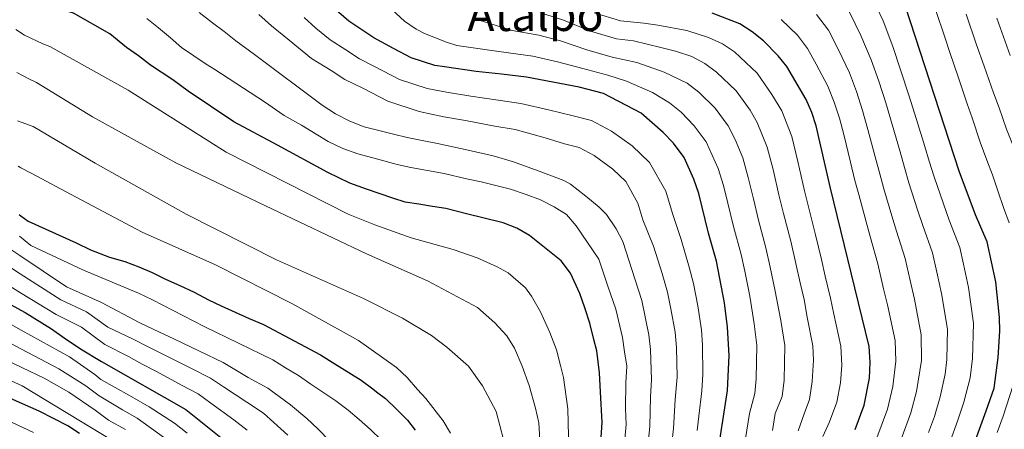
# Model space of a CAD drawing. Units: metres. Extents: x 599847 to 606690, y 4780057 to 4784790.
# Drawn here: x 600922 to 601269, y 4781697 to 4781841 of the extents above; entities that cross this region are included whole.
import ezdxf
from ezdxf.enums import TextEntityAlignment as Align

# ---------------------------------------------------------------- set-up
doc = ezdxf.new("R2010")
doc.units = ezdxf.units.M
doc.header["$MEASUREMENT"] = 0
for name, color, linetype, lineweight in [('Nivel 4', 7, 'Continuous', 0), ('Nivel 45', 7, 'Continuous', 0), ('Nivel 5', 7, 'Continuous', 0)]:
    doc.layers.add(name, color=color, linetype=linetype, lineweight=lineweight)
doc.styles.add('Style-Times New Roman', font='txt')

msp = doc.modelspace()

# ---------------------------------------------------------------- linework, layer by layer
at = {"layer": 'Nivel 4', "color": 30, "linetype": 'Continuous', "lineweight": 30, "flags": 128}
for points, elevation in [([(600968.01, 4781824.9), (600963.79, 4781828.14), (600959.62, 4781831.15), (600953.69, 4781835.95), (600940.92, 4781843.22), (600930.37, 4781846.52), (600925.25, 4781848.47), (600921.08, 4781851.25)], 625), ([(601167.66, 4781685.07), (601171.46, 4781710.19), (601172.11, 4781722.6), (601171.53, 4781732.59), (601170.47, 4781741.13), (601167.59, 4781755.84), (601164.83, 4781765.73), (601161.33, 4781779.7), (601159.57, 4781784.68), (601156.2, 4781792.38), (601152.4, 4781797.34), (601148.84, 4781801.16), (601141.04, 4781807.91), (601127.79, 4781814.93), (601119.24, 4781817.12), (601100.68, 4781820.69), (601091.8, 4781821.74), (601082.93, 4781822.67), (601071.75, 4781824.3), (601068.36, 4781824.8), (601059.92, 4781827.44), (601053.67, 4781830.78), (601046.78, 4781834.47), (601037.97, 4781840.41), (601032.7, 4781845.01)], 600), ([(601233.12, 4781562.04), (601227.96, 4781571.91), (601225.89, 4781577.18), (601224.67, 4781582.03), (601223.93, 4781587.28), (601223.27, 4781598.6), (601223.82, 4781603.74), (601225.26, 4781610.4), (601229.86, 4781625.02), (601235.82, 4781641.64), (601243.54, 4781655.7), (601248.49, 4781666), (601254.81, 4781681.45), (601262.72, 4781703.1), (601265.5, 4781711.07), (601266.9, 4781721.84), (601267.55, 4781731.16), (601267.44, 4781735.99), (601266.07, 4781748.54), (601263.09, 4781762.6), (601258.95, 4781772.16), (601253.17, 4781787.56), (601234.31, 4781845.57)], 550), ([(601216.52, 4781696.51), (601219.65, 4781705.04), (601221.62, 4781714.57), (601221.85, 4781720.2), (601221.39, 4781725.76), (601207.72, 4781782.05), (601202.81, 4781803.48), (601201.25, 4781808.24), (601199.21, 4781812.82), (601192.39, 4781824.41), (601189.34, 4781828.18), (601184.17, 4781833.47), (601180.2, 4781836.67), (601175.9, 4781839.4), (601166.12, 4781843.18)], 575), ([(601126.59, 4781688.43), (601127.34, 4781698.98), (601126.69, 4781709.77), (601126.41, 4781716.43), (601125.48, 4781724.18), (601124.4, 4781728.26), (601122.9, 4781733.91), (601121.23, 4781739.39), (601119.44, 4781744.45), (601116.13, 4781751.55), (601112.89, 4781755.9), (601101.73, 4781764.82), (601097.17, 4781767.41), (601092.37, 4781769.31), (601085.17, 4781771.07), (601079.91, 4781772.43), (601072.13, 4781774.42), (601067.46, 4781775.03), (601062.71, 4781775.84), (601057.82, 4781776.66), (601053.55, 4781777.97), (601044.21, 4781781.13), (601038.28, 4781783.3), (601030.55, 4781787.1), (601012.86, 4781796.67), (600997.39, 4781804.91), (600981.38, 4781815.77), (600975.98, 4781819.7), (600968.01, 4781824.9)], 625), ([(600921.73, 4781772.28), (600922.3, 4781771.82), (600924.87, 4781769.89), (600941.79, 4781762.24), (600946.89, 4781759.82), (600953.62, 4781757.24), (600958.94, 4781755.64), (600963.97, 4781753.87), (600968.6, 4781751.8), (600973.34, 4781749.5), (600978.38, 4781747.25), (600983.41, 4781744.84), (600988.51, 4781742.24), (600993.02, 4781740.06), (600997.88, 4781737.82), (601002.85, 4781735.63), (601007.89, 4781733.45), (601028.04, 4781722.79), (601033.08, 4781719.61), (601038.01, 4781716.61), (601042.34, 4781713.84), (601046.39, 4781710.83), (601047.75, 4781709.77), (601050.85, 4781707.36), (601054.85, 4781703.59), (601058.61, 4781699.76), (601061.41, 4781696.28)], 650), ([(600909.87, 4781745.4), (600922.31, 4781738.58), (600923.81, 4781737.76), (600933.13, 4781731.96), (600937.55, 4781728.85), (600943.32, 4781724.96), (600950.82, 4781720.4), (600980.47, 4781703.56), (600992.79, 4781693.72), (600996.47, 4781690.33), (601006.26, 4781678.79), (601013.74, 4781668.53), (601019.99, 4781659), (601022.37, 4781654.6), (601024.97, 4781648.53), (601028.42, 4781638.52), (601030.3, 4781628.57), (601031.85, 4781612.78), (601033.26, 4781590.84), (601034.14, 4781544.73), (601031.77, 4781506.75), (601031.6, 4781498.58), (601032.42, 4781488.62)], 675), ([(600943.06, 4781695.08), (600938.87, 4781697.8), (600928.8, 4781702.94), (600922.88, 4781705.56), (600906.74, 4781712.69)], 700)]:
    msp.add_lwpolyline(points, dxfattribs=dict(at, elevation=elevation))
at = {"layer": 'Nivel 5', "color": 30, "linetype": 'Continuous', "lineweight": 0, "flags": 128}
for points, elevation in [([(601221.89, 4781849.99), (601226.44, 4781840.47), (601229.77, 4781831.41), (601232.65, 4781822.88), (601235.43, 4781814.32), (601238.13, 4781805.74), (601241.05, 4781796.18), (601242.6, 4781791.02), (601244.32, 4781785.49), (601247.6, 4781776.05), (601249.65, 4781770.25), (601253.43, 4781760.66), (601254.73, 4781754.8), (601256.52, 4781746.49)], 555), ([(600985.23, 4781843.4), (600989.86, 4781839.82), (600994.08, 4781836.69), (600998.13, 4781833.51), (601004.76, 4781828.6), (601028.52, 4781810.84), (601033.27, 4781807.78), (601038.31, 4781805.18), (601043.34, 4781803.18), (601048.6, 4781801.87), (601053.69, 4781800.56), (601058.6, 4781799.37), (601063.81, 4781798.3), (601069.24, 4781797.22), (601074.68, 4781796.15), (601080.11, 4781794.96), (601088.82, 4781792.98), (601096.02, 4781790.81)], 615), ([(601051.65, 4781845.85), (601057.65, 4781840.42), (601061.73, 4781837.52), (601064.6, 4781836), (601072.41, 4781832.98), (601076.06, 4781831.86), (601090.85, 4781829.72), (601102.83, 4781828.09), (601111.56, 4781826.1), (601120.54, 4781823.68), (601129.29, 4781821.33), (601135.89, 4781819.2), (601145.08, 4781815.19), (601151.04, 4781811.59), (601155.11, 4781808.27), (601159.79, 4781803.5), (601163.95, 4781797.92), (601168.22, 4781788.44), (601170.07, 4781782.5), (601171.58, 4781776.29), (601173.65, 4781768.02), (601176.33, 4781758.17), (601177.57, 4781752.3), (601179.34, 4781743.48), (601180.89, 4781733.73), (601181.79, 4781726.22), (601181.6, 4781714.38), (601181.1, 4781709.16), (601179.27, 4781702.19), (601177.9, 4781693.3)], 595), ([(601124.45, 4781843.37), (601133.82, 4781840.51), (601141.96, 4781839.68), (601146.95, 4781839.03), (601157.18, 4781837.04), (601164.83, 4781834.68), (601169.68, 4781832.44), (601173.93, 4781829.57), (601181.95, 4781822.01), (601187.18, 4781814.55), (601190.61, 4781808.73), (601194.16, 4781799.72), (601196.3, 4781790.93), (601198.69, 4781780.61), (601200.09, 4781774.9), (601202.53, 4781765.15), (601204.61, 4781756.39), (601205.94, 4781750.55), (601207.83, 4781742.77), (601208.98, 4781737.18), (601211.49, 4781725.88), (601211.76, 4781719.14), (601211.29, 4781712.97), (601210.01, 4781706.07)], 580), ([(601214.51, 4781843.59), (601218.56, 4781835.38), (601222.13, 4781826.76), (601224.8, 4781819.22), (601227.27, 4781811.61), (601229.58, 4781803.96), (601232.33, 4781794.36), (601233.88, 4781788.78)], 560), ([(601244.97, 4781844.18), (601248.12, 4781834.69), (601249.92, 4781829.3), (601252.77, 4781820.77), (601256.01, 4781811.31), (601257.73, 4781806.31), (601260.61, 4781797.79), (601262.91, 4781791.4), (601264.93, 4781786.26)], 545), ([(600966.75, 4781841.33), (600970.81, 4781838.09), (600975.15, 4781834.56), (600979.02, 4781831.14), (600983.31, 4781828.14), (600987.7, 4781825.25), (600990.75, 4781823.4), (601008.22, 4781811.96), (601015.14, 4781807.17), (601021.24, 4781803.71), (601030.73, 4781797.94), (601035.83, 4781795.52), (601041.15, 4781793.69), (601047.7, 4781791.86), (601055.07, 4781789.87), (601059.86, 4781788.85), (601071.61, 4781786.66), (601079.44, 4781784.84), (601084.59, 4781783.71), (601094.93, 4781781.21), (601100.49, 4781779.32), (601105.53, 4781777.37), (601110.33, 4781775.01), (601114.67, 4781772.3), (601118.19, 4781768.24)], 620), ([(601006.3, 4781842.78), (601010.71, 4781838.7), (601016.89, 4781833.7), (601024.84, 4781827.21), (601031.76, 4781823.01), (601036.61, 4781819.83), (601042.88, 4781816.72), (601051.75, 4781812.23), (601062.75, 4781808.5), (601071.43, 4781806.73), (601079.13, 4781805.35), (601089.41, 4781803.44), (601096.63, 4781802.17), (601107.15, 4781799.24), (601114.08, 4781797.15), (601119.21, 4781795.84), (601124.51, 4781793.03), (601131.05, 4781788.28), (601135.6, 4781783.9), (601139.9, 4781776.3), (601141.68, 4781770.4), (601145.45, 4781761.13), (601148.48, 4781751.44)], 610), ([(601022.27, 4781841.68), (601026.3, 4781837.96), (601031.41, 4781833.81), (601036.94, 4781830.31), (601041.7, 4781827.15), (601047.03, 4781824.42), (601055.83, 4781819.84), (601065.56, 4781816.65), (601072.37, 4781815.4), (601081.03, 4781814.01), (601090.61, 4781812.58), (601098.66, 4781811.43), (601108.83, 4781809.02), (601116.66, 4781807.14), (601123.5, 4781805.38), (601130.56, 4781801.64), (601137.94, 4781796.46), (601144, 4781790.62), (601149.74, 4781780.49), (601152.11, 4781772.62), (601155.14, 4781763.43), (601158.03, 4781753.64), (601159.45, 4781747.94), (601160.98, 4781740.09), (601162.27, 4781731.67)], 605), ([(601188.29, 4781702.1), (601190.74, 4781708.13), (601191.5, 4781713.91), (601191.69, 4781726.11), (601190.26, 4781734.88), (601188.2, 4781745.84), (601186.58, 4781753.66), (601185.06, 4781760.5), (601182.46, 4781770.31), (601180.61, 4781777.73), (601178.81, 4781785.31), (601176.87, 4781792.2), (601174.22, 4781798.72), (601171.69, 4781803.46), (601167.18, 4781809.67), (601161.38, 4781815.37), (601157.25, 4781818.54), (601149.11, 4781822.47), (601139.58, 4781825.81), (601130.8, 4781827.72), (601121.85, 4781830.25), (601112.63, 4781833.41), (601104.97, 4781835.49), (601095.55, 4781837.1), (601082.05, 4781841.3)], 590), ([(601107.12, 4781842.89), (601113.69, 4781840.71), (601123.15, 4781836.81), (601132.31, 4781834.11), (601138.41, 4781833.49), (601148.01, 4781831.11), (601153.15, 4781829.76)], 585), ([(601190.47, 4781840.98), (601196.12, 4781835.45), (601199.76, 4781830.8), (601202.8, 4781825.19), (601206.85, 4781817.47), (601209.1, 4781811.9), (601210.96, 4781806.19), (601212.47, 4781800.39), (601214.88, 4781790.69), (601216.44, 4781784.29), (601217.76, 4781779.27)], 570), ([(601202.89, 4781842.72), (601207.14, 4781837.2), (601210.68, 4781830.28), (601214.49, 4781822.12), (601216.95, 4781815.56), (601219.12, 4781808.9)], 565), ([(601255.69, 4781842.82), (601259.34, 4781832.06), (601261.96, 4781824.5), (601265.33, 4781815.1), (601267.24, 4781809.86), (601269.91, 4781802.32), (601272.64, 4781795.24), (601274.94, 4781789.64), (601276.99, 4781782.96), (601278.74, 4781777.38)], 540), ([(601266.46, 4781841.47), (601268.77, 4781834.81), (601271.14, 4781828.24)], 535), ([(600920.6, 4781837.45), (600923.58, 4781835.47), (600930.11, 4781832.44), (600932.6, 4781831.51), (600960.14, 4781816.11), (600994.67, 4781794.23), (601037.72, 4781772.4), (601047.14, 4781768.67), (601059.9, 4781764.09), (601074.81, 4781759.93), (601083.18, 4781757.01), (601090.32, 4781753.79), (601094.13, 4781751.71), (601100.23, 4781746.38), (601102.41, 4781743.48), (601105.54, 4781737.96), (601108.86, 4781730.63), (601111.18, 4781724.51), (601112.62, 4781719.1), (601113.64, 4781714.78), (601115.17, 4781703.76), (601115.71, 4781684.64)], 630), ([(601153.15, 4781829.76), (601158.88, 4781827.99), (601163.47, 4781825.49), (601167.66, 4781822.47), (601174.56, 4781815.84), (601179.44, 4781809.01), (601182.01, 4781804.64), (601185.51, 4781795.96), (601187.56, 4781788.12), (601189.65, 4781779.17), (601191.27, 4781772.61), (601193.79, 4781762.82), (601195.59, 4781755.03), (601197.07, 4781748.19), (601198.49, 4781742.36), (601199.62, 4781736.03), (601201.59, 4781726), (601201.79, 4781720.94), (601201.4, 4781713.44), (601200.38, 4781707.1), (601198.49, 4781701.98), (601196.4, 4781696.07)], 585), ([(600920.87, 4781822.31), (600925.13, 4781820.07), (600927.85, 4781818.8), (600947.6, 4781806.67), (600976.95, 4781790.41), (601008.63, 4781775.28), (601044.24, 4781758.36), (601065.72, 4781748.94), (601083.35, 4781739.54), (601089.46, 4781734.04), (601093.64, 4781729.51), (601096.35, 4781725.21), (601099.14, 4781718.81), (601101.52, 4781712), (601103.79, 4781703.96), (601104.94, 4781698.83), (601105.53, 4781688.86)], 635), ([(601219.12, 4781808.9), (601221.03, 4781802.18), (601223.61, 4781792.52), (601225.16, 4781786.54), (601226.61, 4781781.34), (601229.43, 4781771.76), (601231.05, 4781766.43), (601234.12, 4781756.78), (601235.95, 4781748.99), (601237.43, 4781742.41), (601239.81, 4781729.86), (601239.87, 4781720.86), (601238.09, 4781709.83), (601236.19, 4781702.38), (601231.83, 4781690.49)], 565), ([(600921.16, 4781805.23), (600926.66, 4781803.22), (600948.51, 4781790.36), (600980.62, 4781772.36), (601012.49, 4781756.24), (601043.11, 4781742.67), (601056.93, 4781735.7), (601067.07, 4781729.58), (601072.58, 4781725.48), (601080.22, 4781718.76), (601085.11, 4781711.91), (601089.96, 4781702.89), (601092.53, 4781692.99)], 640), ([(600921.43, 4781789.29), (600922.28, 4781788.74), (600926.25, 4781786.66), (600941.65, 4781778.48), (600965.05, 4781766), (600990.92, 4781754.51), (601017.92, 4781740.86), (601041.36, 4781727.89), (601054.79, 4781718.29), (601058.49, 4781714.81), (601062.2, 4781710.63), (601065.08, 4781707.38), (601071.26, 4781699.49), (601073.8, 4781695.19)], 645), ([(601096.02, 4781790.81), (601106.08, 4781787.14), (601113.75, 4781784.28), (601116.15, 4781782.89), (601121.55, 4781778.73), (601126.19, 4781774.79), (601128.83, 4781772.3), (601132.19, 4781767.24), (601134.61, 4781762.76), (601138.92, 4781749.24), (601141.25, 4781741.94), (601143.74, 4781729.83), (601144.36, 4781724.64), (601144.67, 4781713.99), (601144.29, 4781707.96), (601144.09, 4781697.53), (601143.02, 4781687.09)], 615), ([(601233.88, 4781788.78), (601235.47, 4781783.41), (601238.52, 4781773.91), (601240.35, 4781768.34), (601243.77, 4781758.72), (601245.34, 4781751.9), (601246.98, 4781744.45), (601249.02, 4781731.9), (601248.88, 4781721.18), (601248.22, 4781715.94), (601246.43, 4781707.97), (601244.46, 4781701.06), (601242.4, 4781695.42)], 560), ([(601264.93, 4781786.26), (601266.84, 4781780.58), (601268.85, 4781774.77), (601270.79, 4781769.35)], 545), ([(601217.76, 4781779.27), (601220.35, 4781769.62), (601221.75, 4781764.52), (601224.46, 4781754.84), (601226.55, 4781746.09), (601227.89, 4781740.37), (601230.6, 4781727.81), (601230.86, 4781720.53), (601229.75, 4781711.69), (601227.92, 4781703.71), (601224.17, 4781693.5)], 570), ([(601118.19, 4781768.24), (601126.07, 4781756.54), (601129.36, 4781747.05), (601132.14, 4781738.94), (601134.47, 4781728.91), (601135.19, 4781723.85), (601136.03, 4781718.84), (601135.63, 4781713.04), (601135.58, 4781703.89), (601135.72, 4781698.26), (601134.81, 4781687.76)], 620), ([(600921.86, 4781764.63), (600925.87, 4781761.38), (600944.37, 4781752.69), (600963.86, 4781744.48), (600968.78, 4781742.24), (600986.94, 4781732.84), (601011.13, 4781721.04), (601015.7, 4781718.27), (601020.21, 4781715.5), (601024.55, 4781712.44), (601028.83, 4781709.67), (601033.35, 4781706.54), (601037.69, 4781703.25), (601041.68, 4781700.06), (601045.56, 4781696.47), (601049.49, 4781692.76), (601053.14, 4781688.64)], 655), ([(600917.8, 4781760.59), (600921.98, 4781757.79), (600938.47, 4781746.77), (600950.72, 4781741.23), (600964.08, 4781734.22), (600969.27, 4781731.72), (600976.32, 4781728.43), (600985.31, 4781724.07), (600993.61, 4781720.05), (601002.43, 4781714.84), (601009.44, 4781711.08), (601017.45, 4781705.16), (601023.19, 4781700.36), (601027.09, 4781696.72), (601031.24, 4781692.34), (601038.65, 4781684.74), (601042.22, 4781680.52), (601047.09, 4781673.35), (601051.2, 4781666.49), (601054.29, 4781658.27)], 660), ([(600914.77, 4781756.02), (600922.09, 4781751.34), (600936.42, 4781742.18), (600945.49, 4781737.92), (600953.06, 4781732.56), (600961.74, 4781728.43), (600967.21, 4781725.63)], 665), ([(600912.06, 4781750.87), (600922.2, 4781744.7), (600934.77, 4781737.07), (600943.7, 4781732.53), (600951.94, 4781726.48), (600960.32, 4781722.27), (600965.14, 4781719.53), (600970.39, 4781716.79), (600979.18, 4781712.04)], 670), ([(601148.48, 4781751.44), (601150.35, 4781744.94), (601151.5, 4781739.05), (601153, 4781730.75), (601153.52, 4781725.43), (601153.72, 4781714.95), (601153.1, 4781707.06), (601152.47, 4781696.81), (601151.23, 4781686.42)], 610), ([(601256.52, 4781746.49), (601258.23, 4781733.95), (601257.89, 4781721.51), (601257.02, 4781714.7), (601254.78, 4781706.11), (601252.73, 4781699.73), (601249.99, 4781692.22)], 555), ([(600909.25, 4781738.86), (600922.43, 4781731.54), (600939.48, 4781722.08), (600948.43, 4781715.88), (600950.58, 4781714.07), (600955.64, 4781711.26), (600960.62, 4781708.43), (600967.58, 4781704.48), (600976.54, 4781698.7), (600980.97, 4781695.24)], 680), ([(600972.62, 4781693.84), (600963.39, 4781700.46), (600958.17, 4781703.42), (600950, 4781708.31), (600945.23, 4781711.92), (600935.76, 4781717.91), (600922.55, 4781724.85), (600912.98, 4781729.87)], 685), ([(601162.27, 4781731.67), (601162.69, 4781726.22), (601162.76, 4781715.91), (601162.5, 4781710.11), (601161.37, 4781701.2), (601160.84, 4781696.09)], 605), ([(600967.21, 4781725.63), (600973.36, 4781722.61), (600982.25, 4781718.06), (600989.23, 4781714.55), (600993.75, 4781711.55), (601002.07, 4781706.13), (601007.84, 4781702.26), (601011.56, 4781698.92), (601016.47, 4781694.44)], 665), ([(600913.57, 4781722.72), (600922.66, 4781718.34), (600930.53, 4781714.55), (600939.22, 4781709.61), (600948.52, 4781703.29), (600953.23, 4781699.83), (600959.2, 4781696.44)], 690), ([(600926.77, 4781695.43), (600923.02, 4781697.18), (600881.31, 4781716.71)], 705), ([(600914.64, 4781715.52), (600922.77, 4781711.85), (600955.01, 4781692.42)], 695), ([(600979.18, 4781712.04), (600984.85, 4781709.06), (600989.37, 4781705.76), (600997.43, 4781699.93), (601002.15, 4781696.3)], 670), ([(601272.2, 4781712.13), (601268.68, 4781701.21), (601266.54, 4781695.48)], 545), ([(601210.01, 4781706.07), (601207.5, 4781699.25), (601205.11, 4781694)], 580), ([(601187.39, 4781696.16), (601188.29, 4781702.1)], 590)]:
    msp.add_lwpolyline(points, dxfattribs=dict(at, elevation=elevation))

# ---------------------------------------------------------------- texts
at = {"layer": 'Nivel 45', "color": 7, "linetype": 'Continuous', "lineweight": 0, "style": 'Style-Times New Roman'}
msp.add_text('Atalpo', height=11.5, dxfattribs=at).set_placement((601103.79, 4781842.67, 585.63), align=Align.MIDDLE_CENTER)

doc.saveas('drawing.dxf')
